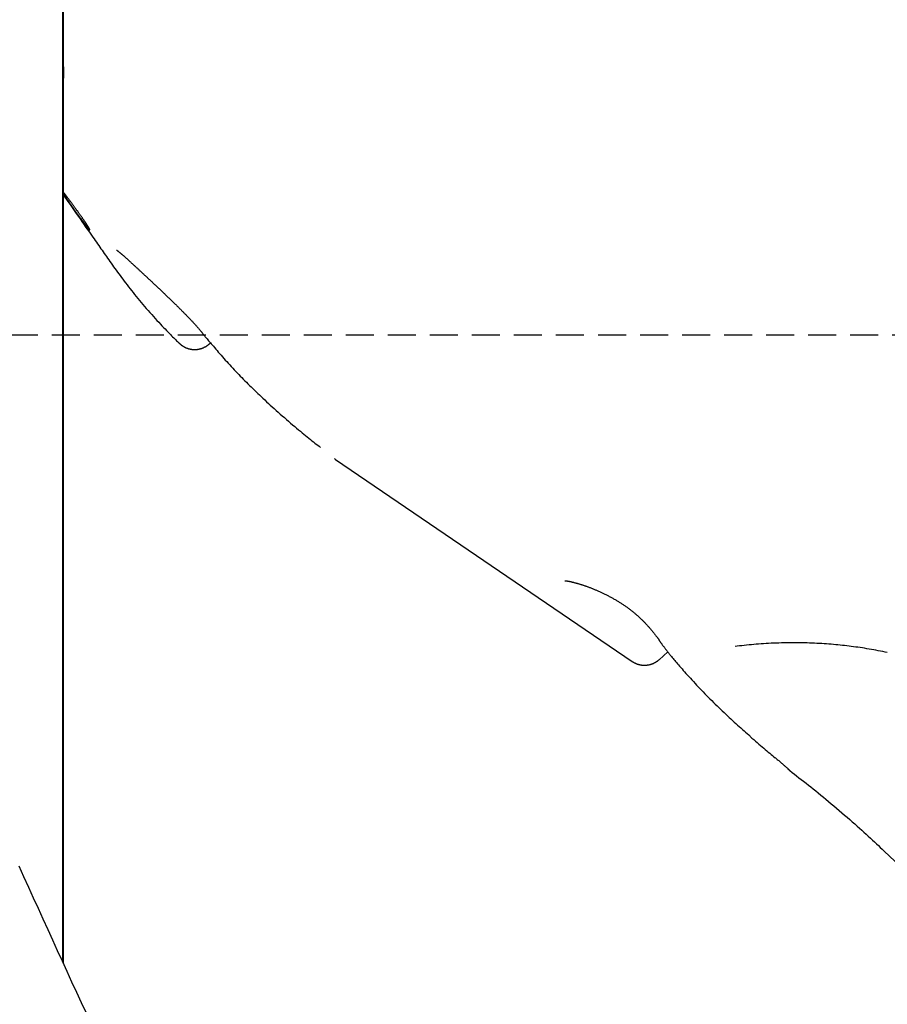
# Model space of a CAD drawing. Extents: x -2436 to 7506, y -2007 to 2187.
# Drawn here: x 4180 to 4573, y -201 to 246 of the extents above; entities that cross this region are included whole.
import ezdxf

# ---------------------------------------------------------------- set-up
doc = ezdxf.new("R2010")
doc.units = 0
doc.linetypes.add('DASHED', pattern=[19.05, 12.7, -6.35])

msp = doc.modelspace()

# ---------------------------------------------------------------- linework, layer by layer
at = {"color": 7, "linetype": 'Continuous'}
for p, q in [((4199.59, -181.36), (4199.59, 2040.61)), ((4200, 224.41), (4200, 2041.24)), ((4200, -182.25), (4200, 219.25)), ((4265.99, 98.68), (4266.58, 99.2)), ((4323.26, 46.34), (4457.65, -45.15)), ((4469.9, -44.42), (4473.89, -40.91)), ((4522.62, -88.89), (4523.17, -89.3))]:
    msp.add_line(p, q, dxfattribs=at)
at = {"linetype": 'DASHED'}
msp.add_line((4023.12, 102.89), (6613.75, 102.89), dxfattribs=at)
at = {"color": 7, "linetype": 'Continuous'}
for points in [[(4199.59, 215.45), (4199.61, 215.55), (4199.63, 215.66), (4199.65, 215.77), (4199.67, 215.89), (4199.69, 216.01), (4199.71, 216.13), (4199.73, 216.27), (4199.75, 216.42), (4199.77, 216.58), (4199.79, 216.75), (4199.82, 216.93), (4199.84, 217.12), (4199.86, 217.33), (4199.88, 217.54), (4199.9, 217.77), (4199.92, 218), (4199.94, 218.25), (4199.96, 218.51), (4199.98, 218.77), (4200, 219.03), (4200.01, 219.29), (4200.03, 219.56), (4200.04, 219.82), (4200.06, 220.07), (4200.07, 220.32), (4200.07, 220.56), (4200.08, 220.79), (4200.08, 221.01), (4200.09, 221.23), (4200.09, 221.44), (4200.09, 221.65), (4200.09, 221.84), (4200.09, 222.04), (4200.08, 222.22), (4200.08, 222.41), (4200.08, 222.58), (4200.07, 222.76), (4200.07, 222.94), (4200.06, 223.11), (4200.06, 223.28), (4200.05, 223.46), (4200.04, 223.63), (4200.03, 223.81), (4200.02, 223.98), (4200.01, 224.16), (4200, 224.34), (4199.99, 224.53), (4199.98, 224.72), (4199.97, 224.91), (4199.95, 225.11), (4199.94, 225.3), (4199.92, 225.5), (4199.9, 225.71), (4199.88, 225.91), (4199.86, 226.11), (4199.83, 226.32), (4199.81, 226.52), (4199.78, 226.72), (4199.75, 226.92), (4199.72, 227.13), (4199.69, 227.33), (4199.65, 227.53), (4199.62, 227.73), (4199.59, 227.93)], [(4200, 166.54), (4200.08, 166.42), (4200.16, 166.31), (4200.24, 166.19), (4200.32, 166.07), (4200.4, 165.95), (4200.49, 165.82), (4200.58, 165.69), (4200.68, 165.55), (4200.78, 165.41), (4200.88, 165.26), (4200.99, 165.1), (4201.1, 164.94), (4201.22, 164.78), (4201.34, 164.6), (4201.46, 164.43), (4201.59, 164.24), (4201.72, 164.06), (4201.85, 163.86), (4201.99, 163.67), (4202.13, 163.47), (4202.27, 163.26), (4202.42, 163.06), (4202.56, 162.85), (4202.71, 162.64), (4202.86, 162.43), (4203.01, 162.22), (4203.16, 162), (4203.31, 161.79), (4203.46, 161.58), (4203.61, 161.36), (4203.76, 161.15), (4203.91, 160.93), (4204.06, 160.72), (4204.22, 160.5), (4204.37, 160.29), (4204.52, 160.07), (4204.68, 159.86), (4204.83, 159.64), (4204.98, 159.43), (4205.13, 159.21), (4205.28, 159), (4205.44, 158.79), (4205.59, 158.58), (4205.74, 158.37), (4205.89, 158.16), (4206.04, 157.95), (4206.19, 157.74), (4206.33, 157.53), (4206.48, 157.33), (4206.63, 157.13), (4206.77, 156.92), (4206.92, 156.72), (4207.06, 156.53), (4207.2, 156.33), (4207.35, 156.14), (4207.49, 155.94), (4207.62, 155.75), (4207.76, 155.56), (4207.9, 155.38), (4208.03, 155.19), (4208.16, 155.01), (4208.3, 154.83), (4208.43, 154.66), (4208.55, 154.48), (4208.68, 154.31), (4208.8, 154.15), (4208.93, 153.98), (4209.05, 153.82), (4209.17, 153.66), (4209.28, 153.5), (4209.4, 153.35), (4209.51, 153.2), (4209.62, 153.05), (4209.73, 152.91), (4209.84, 152.77), (4209.94, 152.64), (4210.04, 152.51), (4210.14, 152.38), (4210.24, 152.25), (4210.33, 152.13), (4210.42, 152.01), (4210.51, 151.9), (4210.6, 151.79), (4210.68, 151.69), (4210.76, 151.58), (4210.84, 151.49), (4210.92, 151.39), (4210.99, 151.3), (4211.06, 151.22), (4211.13, 151.14), (4211.19, 151.06), (4211.25, 150.99), (4211.31, 150.92), (4211.37, 150.86), (4211.42, 150.8), (4211.47, 150.74), (4211.52, 150.69), (4211.56, 150.65), (4211.6, 150.61), (4211.64, 150.57), (4211.67, 150.54), (4211.7, 150.51), (4211.73, 150.48), (4211.76, 150.46), (4211.78, 150.45), (4211.8, 150.44), (4211.82, 150.44), (4211.83, 150.43), (4211.84, 150.44), (4211.84, 150.45), (4211.85, 150.46), (4211.85, 150.48), (4211.84, 150.5), (4211.84, 150.52), (4211.83, 150.56), (4211.81, 150.59), (4211.8, 150.63), (4211.78, 150.67), (4211.76, 150.72), (4211.73, 150.78), (4211.7, 150.83), (4211.67, 150.9), (4211.64, 150.96), (4211.6, 151.03), (4211.56, 151.11), (4211.51, 151.19), (4211.46, 151.27), (4211.41, 151.36), (4211.36, 151.45), (4211.3, 151.54), (4211.24, 151.64), (4211.18, 151.75), (4211.11, 151.85), (4211.05, 151.96), (4210.97, 152.08), (4210.9, 152.2), (4210.82, 152.32), (4210.74, 152.45), (4210.66, 152.58), (4210.57, 152.71), (4210.49, 152.85), (4210.39, 152.99), (4210.3, 153.13), (4210.2, 153.28), (4210.11, 153.43), (4210, 153.58), (4209.9, 153.74), (4209.79, 153.9), (4209.68, 154.06), (4209.57, 154.23), (4209.46, 154.39), (4209.35, 154.56), (4209.23, 154.74), (4209.11, 154.91), (4208.99, 155.09), (4208.86, 155.27), (4208.73, 155.46), (4208.61, 155.64), (4208.48, 155.83), (4208.35, 156.02), (4208.21, 156.21), (4208.08, 156.41), (4207.94, 156.6), (4207.8, 156.8), (4207.66, 157), (4207.52, 157.2), (4207.38, 157.4), (4207.23, 157.6), (4207.09, 157.81), (4206.94, 158.01), (4206.8, 158.22), (4206.65, 158.43), (4206.5, 158.64), (4206.35, 158.85), (4206.2, 159.06), (4206.04, 159.27), (4205.89, 159.48), (4205.74, 159.69), (4205.58, 159.9), (4205.43, 160.12), (4205.28, 160.33), (4205.12, 160.54), (4204.97, 160.75), (4204.81, 160.97), (4204.65, 161.18), (4204.5, 161.39), (4204.34, 161.6), (4204.19, 161.82), (4204.03, 162.03), (4203.88, 162.24), (4203.72, 162.45), (4203.57, 162.65), (4203.41, 162.86), (4203.26, 163.07), (4203.11, 163.28), (4202.95, 163.48), (4202.8, 163.68), (4202.65, 163.89), (4202.5, 164.09), (4202.35, 164.28), (4202.2, 164.48), (4202.06, 164.67), (4201.92, 164.86), (4201.77, 165.05), (4201.64, 165.23), (4201.5, 165.41), (4201.38, 165.58), (4201.25, 165.74), (4201.13, 165.9), (4201.02, 166.05), (4200.91, 166.19), (4200.81, 166.32), (4200.72, 166.45), (4200.63, 166.56), (4200.54, 166.67), (4200.47, 166.78), (4200.39, 166.87), (4200.33, 166.96), (4200.27, 167.04), (4200.21, 167.11), (4200.15, 167.18), (4200.1, 167.25), (4200.05, 167.32), (4200, 167.39)], [(4200, 166.02), (4200.97, 164.63), (4201.93, 163.25), (4202.89, 161.88), (4203.84, 160.53), (4204.77, 159.2), (4205.68, 157.9), (4206.57, 156.63), (4207.43, 155.4), (4208.26, 154.22), (4209.06, 153.08), (4209.82, 151.99), (4210.56, 150.94), (4211.26, 149.93), (4211.94, 148.97), (4212.58, 148.05), (4213.19, 147.17), (4213.78, 146.34), (4214.34, 145.54), (4214.88, 144.77), (4215.4, 144.03), (4215.9, 143.3), (4216.4, 142.59), (4216.9, 141.88), (4217.39, 141.18), (4217.89, 140.46), (4218.39, 139.74), (4218.9, 139.02), (4219.41, 138.28), (4219.93, 137.54), (4220.46, 136.79), (4220.99, 136.03), (4221.53, 135.27), (4222.08, 134.49), (4222.64, 133.71), (4223.2, 132.92), (4223.77, 132.12), (4224.36, 131.31), (4224.95, 130.5), (4225.55, 129.68), (4226.17, 128.85), (4226.79, 128.02), (4227.43, 127.18), (4228.07, 126.34), (4228.73, 125.49), (4229.4, 124.63), (4230.08, 123.76), (4230.77, 122.89), (4231.47, 122.02), (4232.18, 121.14), (4232.9, 120.25), (4233.63, 119.36), (4234.38, 118.46), (4235.13, 117.56), (4235.9, 116.65), (4236.68, 115.74), (4237.47, 114.82), (4238.28, 113.9), (4239.09, 112.98), (4239.9, 112.07), (4240.71, 111.17), (4241.52, 110.28), (4242.31, 109.41), (4243.09, 108.56), (4243.84, 107.74), (4244.57, 106.96), (4245.27, 106.21), (4245.95, 105.49), (4246.59, 104.81), (4247.21, 104.16), (4247.81, 103.55), (4248.37, 102.97), (4248.9, 102.43), (4249.41, 101.93), (4249.89, 101.45), (4250.35, 101.01), (4250.79, 100.59), (4251.21, 100.19), (4251.63, 99.8), (4252.04, 99.42), (4252.44, 99.04)], [(4224, 141.27), (4224, 141.27), (4224, 141.27), (4224, 141.27), (4224, 141.27), (4224, 141.27), (4224, 141.27), (4224.01, 141.27), (4224.02, 141.26), (4224.03, 141.25), (4224.04, 141.24), (4224.06, 141.23), (4224.09, 141.21), (4224.11, 141.19), (4224.14, 141.17), (4224.17, 141.15), (4224.21, 141.13), (4224.24, 141.1), (4224.29, 141.07), (4224.33, 141.03), (4224.38, 141), (4224.43, 140.96), (4224.49, 140.92), (4224.55, 140.87), (4224.61, 140.82), (4224.68, 140.77), (4224.75, 140.71), (4224.82, 140.65), (4224.9, 140.59), (4224.98, 140.53), (4225.07, 140.46), (4225.16, 140.38), (4225.25, 140.31), (4225.35, 140.23), (4225.45, 140.14), (4225.55, 140.06), (4225.66, 139.97), (4225.77, 139.87), (4225.89, 139.77), (4226.01, 139.67), (4226.13, 139.57), (4226.26, 139.46), (4226.39, 139.35), (4226.53, 139.23), (4226.66, 139.11), (4226.8, 138.99), (4226.95, 138.86), (4227.1, 138.73), (4227.25, 138.6), (4227.41, 138.46), (4227.56, 138.32), (4227.73, 138.18), (4227.89, 138.03), (4228.06, 137.88), (4228.23, 137.73), (4228.4, 137.57), (4228.57, 137.42), (4228.75, 137.26), (4228.93, 137.1), (4229.11, 136.93), (4229.29, 136.77), (4229.48, 136.6), (4229.66, 136.43), (4229.85, 136.26), (4230.04, 136.08), (4230.23, 135.91), (4230.43, 135.73), (4230.63, 135.55), (4230.82, 135.36), (4231.03, 135.18), (4231.23, 134.99), (4231.43, 134.8), (4231.64, 134.61), (4231.85, 134.42), (4232.06, 134.22), (4232.28, 134.02), (4232.5, 133.82), (4232.72, 133.62), (4232.94, 133.41), (4233.17, 133.2), (4233.4, 132.99), (4233.63, 132.78), (4233.87, 132.56), (4234.11, 132.34), (4234.35, 132.11), (4234.6, 131.88), (4234.85, 131.65), (4235.1, 131.42), (4235.36, 131.18), (4235.62, 130.94), (4235.88, 130.69), (4236.14, 130.45), (4236.41, 130.2), (4236.68, 129.95), (4236.95, 129.7), (4237.23, 129.44), (4237.5, 129.18), (4237.78, 128.92), (4238.06, 128.66), (4238.34, 128.4), (4238.62, 128.14), (4238.9, 127.87), (4239.19, 127.61), (4239.48, 127.34), (4239.76, 127.07), (4240.05, 126.8), (4240.34, 126.53), (4240.63, 126.26), (4240.92, 125.99), (4241.21, 125.71), (4241.51, 125.44), (4241.8, 125.16), (4242.09, 124.88), (4242.39, 124.6), (4242.68, 124.33), (4242.98, 124.05), (4243.27, 123.77), (4243.57, 123.49), (4243.86, 123.21), (4244.16, 122.93), (4244.46, 122.64), (4244.75, 122.36), (4245.05, 122.08), (4245.34, 121.8), (4245.64, 121.52), (4245.93, 121.24), (4246.23, 120.95), (4246.52, 120.67), (4246.81, 120.39), (4247.11, 120.11), (4247.4, 119.83), (4247.69, 119.55), (4247.98, 119.27), (4248.27, 118.99), (4248.55, 118.72), (4248.84, 118.44), (4249.12, 118.16), (4249.41, 117.89), (4249.69, 117.61), (4249.97, 117.34), (4250.25, 117.07), (4250.53, 116.79), (4250.8, 116.52), (4251.08, 116.26), (4251.35, 115.99), (4251.62, 115.72), (4251.89, 115.46), (4252.16, 115.19), (4252.42, 114.93), (4252.68, 114.67), (4252.94, 114.41), (4253.2, 114.15), (4253.46, 113.89), (4253.72, 113.64), (4253.97, 113.38), (4254.22, 113.13), (4254.47, 112.87), (4254.72, 112.62), (4254.97, 112.37), (4255.22, 112.12), (4255.46, 111.87), (4255.7, 111.62), (4255.94, 111.37), (4256.18, 111.12), (4256.42, 110.87), (4256.66, 110.63), (4256.89, 110.38), (4257.12, 110.14), (4257.35, 109.89), (4257.58, 109.65), (4257.81, 109.41), (4258.04, 109.17), (4258.26, 108.93), (4258.48, 108.69), (4258.7, 108.46), (4258.92, 108.22), (4259.13, 107.99), (4259.34, 107.76), (4259.55, 107.53), (4259.75, 107.3), (4259.96, 107.08), (4260.15, 106.86), (4260.35, 106.64), (4260.54, 106.43), (4260.72, 106.22), (4260.9, 106.01), (4261.08, 105.81), (4261.25, 105.62), (4261.42, 105.43), (4261.58, 105.24), (4261.73, 105.06), (4261.88, 104.88), (4262.03, 104.71), (4262.17, 104.55), (4262.3, 104.38), (4262.43, 104.23), (4262.56, 104.07), (4262.68, 103.92), (4262.81, 103.77), (4262.93, 103.62), (4263.05, 103.48)], [(4263.09, 103.37), (4263.3, 103.11), (4263.51, 102.85), (4263.73, 102.58), (4263.96, 102.3), (4264.2, 102), (4264.46, 101.69), (4264.74, 101.35), (4265.04, 100.99), (4265.37, 100.6), (4265.72, 100.18), (4266.1, 99.73), (4266.51, 99.26), (4266.94, 98.75), (4267.4, 98.21), (4267.89, 97.64), (4268.41, 97.04), (4268.95, 96.4), (4269.51, 95.74), (4270.1, 95.06), (4270.71, 94.36), (4271.33, 93.64), (4271.97, 92.91), (4272.61, 92.17), (4273.27, 91.43), (4273.93, 90.69), (4274.6, 89.95), (4275.27, 89.21), (4275.95, 88.47), (4276.63, 87.74), (4277.31, 87.01), (4277.99, 86.29), (4278.67, 85.57), (4279.36, 84.85), (4280.04, 84.15), (4280.73, 83.44), (4281.42, 82.74), (4282.11, 82.04), (4282.82, 81.34), (4283.52, 80.63), (4284.24, 79.93), (4284.96, 79.21), (4285.7, 78.5), (4286.44, 77.78), (4287.19, 77.05), (4287.96, 76.32), (4288.74, 75.58), (4289.53, 74.84), (4290.33, 74.08), (4291.14, 73.32), (4291.97, 72.55), (4292.81, 71.78), (4293.67, 70.99), (4294.54, 70.2), (4295.43, 69.4), (4296.33, 68.59), (4297.24, 67.78), (4298.17, 66.96), (4299.11, 66.13), (4300.06, 65.3), (4301.01, 64.48), (4301.95, 63.67), (4302.89, 62.86), (4303.81, 62.07), (4304.72, 61.3), (4305.61, 60.56), (4306.47, 59.83), (4307.31, 59.13), (4308.13, 58.45), (4308.92, 57.79), (4309.69, 57.16), (4310.44, 56.55), (4311.17, 55.96), (4311.88, 55.4), (4312.56, 54.85), (4313.23, 54.32), (4313.88, 53.81), (4314.53, 53.31), (4315.16, 52.82), (4315.79, 52.33), (4316.42, 51.84)], [(4252.43, 99.03), (4252.51, 98.95), (4252.59, 98.87), (4252.67, 98.79), (4252.76, 98.72), (4252.85, 98.64), (4252.94, 98.56), (4253.03, 98.48), (4253.13, 98.4), (4253.23, 98.32), (4253.33, 98.23), (4253.45, 98.15), (4253.56, 98.07), (4253.68, 97.98), (4253.8, 97.9), (4253.93, 97.81), (4254.06, 97.73), (4254.2, 97.65), (4254.34, 97.56), (4254.49, 97.48), (4254.63, 97.4), (4254.79, 97.32), (4254.94, 97.24), (4255.1, 97.16), (4255.27, 97.08), (4255.43, 97.01), (4255.6, 96.94), (4255.77, 96.87), (4255.95, 96.81), (4256.12, 96.74), (4256.3, 96.68), (4256.48, 96.63), (4256.66, 96.57), (4256.84, 96.52), (4257.02, 96.48), (4257.2, 96.44), (4257.39, 96.4), (4257.57, 96.36), (4257.76, 96.33), (4257.94, 96.3), (4258.13, 96.27), (4258.32, 96.25), (4258.51, 96.23), (4258.69, 96.22), (4258.89, 96.21), (4259.08, 96.2), (4259.27, 96.2), (4259.46, 96.19), (4259.65, 96.2), (4259.85, 96.2), (4260.04, 96.22), (4260.24, 96.23), (4260.43, 96.25), (4260.63, 96.27), (4260.82, 96.3), (4261.02, 96.33), (4261.22, 96.36), (4261.41, 96.4), (4261.61, 96.44), (4261.81, 96.49), (4262, 96.54), (4262.2, 96.59), (4262.39, 96.65), (4262.59, 96.72), (4262.78, 96.79), (4262.97, 96.86), (4263.16, 96.94), (4263.35, 97.01), (4263.54, 97.1), (4263.72, 97.18), (4263.89, 97.27), (4264.06, 97.35), (4264.23, 97.44), (4264.39, 97.52), (4264.54, 97.61), (4264.68, 97.69), (4264.82, 97.77), (4264.95, 97.86), (4265.07, 97.94), (4265.19, 98.02), (4265.3, 98.1), (4265.4, 98.17), (4265.49, 98.25), (4265.58, 98.33), (4265.66, 98.4), (4265.74, 98.48), (4265.82, 98.55), (4265.89, 98.62), (4265.97, 98.7)], [(4427.21, -8.6), (4427.2, -8.6), (4427.2, -8.6), (4427.19, -8.6), (4427.19, -8.6), (4427.19, -8.6), (4427.19, -8.6), (4427.19, -8.6), (4427.2, -8.6), (4427.21, -8.6), (4427.22, -8.6), (4427.24, -8.6), (4427.26, -8.6), (4427.28, -8.6), (4427.31, -8.6), (4427.34, -8.6), (4427.38, -8.61), (4427.42, -8.61), (4427.46, -8.61), (4427.51, -8.62), (4427.56, -8.62), (4427.61, -8.63), (4427.67, -8.63), (4427.74, -8.64), (4427.8, -8.65), (4427.88, -8.66), (4427.96, -8.67), (4428.04, -8.68), (4428.13, -8.7), (4428.23, -8.71), (4428.33, -8.73), (4428.43, -8.74), (4428.54, -8.76), (4428.65, -8.78), (4428.77, -8.8), (4428.89, -8.83), (4429.02, -8.85), (4429.15, -8.88), (4429.29, -8.9), (4429.43, -8.93), (4429.58, -8.97), (4429.73, -9), (4429.88, -9.03), (4430.04, -9.07), (4430.21, -9.11), (4430.38, -9.15), (4430.55, -9.19), (4430.73, -9.24), (4430.92, -9.28), (4431.1, -9.33), (4431.3, -9.38), (4431.49, -9.43), (4431.7, -9.49), (4431.9, -9.54), (4432.11, -9.6), (4432.33, -9.66), (4432.54, -9.72), (4432.77, -9.79), (4432.99, -9.85), (4433.22, -9.92), (4433.46, -9.99), (4433.7, -10.06), (4433.94, -10.13), (4434.18, -10.21), (4434.43, -10.28), (4434.67, -10.36), (4434.92, -10.44), (4435.18, -10.52), (4435.43, -10.6), (4435.69, -10.69), (4435.95, -10.77), (4436.21, -10.86), (4436.48, -10.95), (4436.74, -11.04), (4437.01, -11.13), (4437.28, -11.23), (4437.55, -11.32), (4437.82, -11.42), (4438.09, -11.52), (4438.37, -11.63), (4438.65, -11.73), (4438.93, -11.84), (4439.22, -11.95), (4439.51, -12.07), (4439.8, -12.18), (4440.09, -12.3), (4440.39, -12.42), (4440.68, -12.54), (4440.98, -12.67), (4441.29, -12.8), (4441.59, -12.93), (4441.9, -13.06), (4442.21, -13.2), (4442.52, -13.34), (4442.83, -13.48), (4443.15, -13.62), (4443.46, -13.77), (4443.78, -13.91), (4444.1, -14.06), (4444.42, -14.22), (4444.74, -14.37), (4445.07, -14.53), (4445.39, -14.69), (4445.71, -14.85), (4446.04, -15.01), (4446.36, -15.18), (4446.69, -15.35), (4447.01, -15.51), (4447.34, -15.69), (4447.66, -15.86), (4447.99, -16.03), (4448.31, -16.21), (4448.64, -16.39), (4448.96, -16.57), (4449.28, -16.75), (4449.6, -16.94), (4449.93, -17.12), (4450.24, -17.31), (4450.56, -17.5), (4450.88, -17.68), (4451.2, -17.88), (4451.51, -18.07), (4451.82, -18.26), (4452.13, -18.45), (4452.44, -18.65), (4452.75, -18.85), (4453.05, -19.04), (4453.35, -19.24), (4453.65, -19.44), (4453.95, -19.64), (4454.25, -19.84), (4454.54, -20.04), (4454.83, -20.24), (4455.12, -20.45), (4455.4, -20.65), (4455.69, -20.85), (4455.97, -21.06), (4456.24, -21.26), (4456.52, -21.47), (4456.79, -21.67), (4457.06, -21.88), (4457.33, -22.09), (4457.59, -22.3), (4457.85, -22.51), (4458.11, -22.72), (4458.37, -22.93), (4458.63, -23.14), (4458.88, -23.35), (4459.13, -23.57), (4459.38, -23.78), (4459.62, -24), (4459.87, -24.22), (4460.11, -24.44), (4460.36, -24.66), (4460.6, -24.88), (4460.84, -25.1), (4461.08, -25.32), (4461.32, -25.55), (4461.55, -25.77), (4461.79, -26), (4462.02, -26.23), (4462.25, -26.45), (4462.49, -26.68), (4462.72, -26.91), (4462.95, -27.14), (4463.17, -27.38), (4463.4, -27.61), (4463.62, -27.84), (4463.85, -28.08), (4464.07, -28.31), (4464.29, -28.54), (4464.5, -28.78), (4464.72, -29.01), (4464.93, -29.25), (4465.15, -29.48), (4465.35, -29.72), (4465.56, -29.95), (4465.77, -30.18), (4465.97, -30.42), (4466.17, -30.65), (4466.37, -30.89), (4466.57, -31.12), (4466.76, -31.35), (4466.95, -31.58), (4467.14, -31.81), (4467.33, -32.04), (4467.51, -32.26), (4467.69, -32.49), (4467.86, -32.71), (4468.03, -32.92), (4468.19, -33.13), (4468.35, -33.33), (4468.49, -33.52), (4468.64, -33.71), (4468.77, -33.89), (4468.9, -34.05), (4469.02, -34.21), (4469.13, -34.36), (4469.23, -34.51), (4469.33, -34.64), (4469.42, -34.76), (4469.5, -34.88), (4469.58, -34.99), (4469.64, -35.09), (4469.71, -35.18), (4469.77, -35.27), (4469.83, -35.35), (4469.88, -35.44), (4469.94, -35.52)], [(4469.92, -35.53), (4470.02, -35.67), (4470.11, -35.82), (4470.2, -35.96), (4470.3, -36.11), (4470.4, -36.26), (4470.5, -36.42), (4470.61, -36.57), (4470.72, -36.74), (4470.84, -36.9), (4470.96, -37.08), (4471.09, -37.26), (4471.23, -37.44), (4471.37, -37.63), (4471.51, -37.83), (4471.67, -38.04), (4471.82, -38.25), (4471.99, -38.47), (4472.16, -38.69), (4472.33, -38.92), (4472.51, -39.15), (4472.68, -39.38), (4472.86, -39.61), (4473.04, -39.83), (4473.21, -40.06), (4473.38, -40.28), (4473.55, -40.49), (4473.73, -40.71), (4473.91, -40.94), (4474.1, -41.17), (4474.3, -41.42), (4474.52, -41.69), (4474.75, -41.98), (4475, -42.29), (4475.28, -42.63), (4475.58, -43), (4475.9, -43.39), (4476.24, -43.8), (4476.6, -44.24), (4476.99, -44.7), (4477.39, -45.19), (4477.82, -45.7), (4478.27, -46.24), (4478.75, -46.79), (4479.24, -47.37), (4479.76, -47.98), (4480.31, -48.6), (4480.88, -49.25), (4481.47, -49.93), (4482.09, -50.62), (4482.73, -51.34), (4483.4, -52.08), (4484.08, -52.82), (4484.77, -53.58), (4485.48, -54.35), (4486.2, -55.13), (4486.93, -55.91), (4487.66, -56.69), (4488.41, -57.47), (4489.15, -58.24), (4489.91, -59.02), (4490.66, -59.81), (4491.43, -60.59), (4492.21, -61.37), (4492.99, -62.15), (4493.77, -62.94), (4494.57, -63.73), (4495.37, -64.51), (4496.17, -65.29), (4496.97, -66.07), (4497.77, -66.84), (4498.57, -67.6), (4499.36, -68.36), (4500.15, -69.11), (4500.93, -69.84), (4501.71, -70.57), (4502.47, -71.28), (4503.24, -71.99), (4504, -72.68), (4504.75, -73.37), (4505.49, -74.04), (4506.23, -74.7), (4506.96, -75.35), (4507.69, -75.99), (4508.41, -76.62), (4509.13, -77.25), (4509.85, -77.87), (4510.56, -78.49), (4511.27, -79.11)], [(4573.37, -41.13), (4572.34, -40.92), (4571.3, -40.72), (4570.27, -40.52), (4569.24, -40.32), (4568.22, -40.13), (4567.19, -39.94), (4566.16, -39.76), (4565.14, -39.58), (4564.12, -39.41), (4563.1, -39.25), (4562.08, -39.09), (4561.07, -38.94), (4560.06, -38.79), (4559.05, -38.65), (4558.04, -38.52), (4557.03, -38.39), (4556.03, -38.26), (4555.02, -38.14), (4554.02, -38.03), (4553.01, -37.92), (4552, -37.81), (4550.99, -37.71), (4549.96, -37.61), (4548.93, -37.52), (4547.89, -37.43), (4546.84, -37.35), (4545.77, -37.27), (4544.7, -37.2), (4543.62, -37.13), (4542.53, -37.06), (4541.44, -37), (4540.33, -36.95), (4539.22, -36.9), (4538.1, -36.86), (4536.97, -36.82), (4535.83, -36.79), (4534.69, -36.76), (4533.54, -36.74), (4532.39, -36.73), (4531.23, -36.73), (4530.06, -36.73), (4528.89, -36.74), (4527.72, -36.75), (4526.54, -36.77), (4525.37, -36.8), (4524.19, -36.84), (4523.03, -36.88), (4521.86, -36.92), (4520.71, -36.98), (4519.56, -37.03), (4518.41, -37.1), (4517.28, -37.17), (4516.16, -37.25), (4515.04, -37.33), (4513.93, -37.42), (4512.84, -37.51), (4511.75, -37.61), (4510.67, -37.72), (4509.61, -37.83), (4508.54, -37.95), (4507.49, -38.06), (4506.43, -38.18), (4505.38, -38.31), (4504.34, -38.43)], [(4457.65, -45.15), (4457.67, -45.16), (4457.69, -45.17), (4457.71, -45.19), (4457.73, -45.2), (4457.75, -45.22), (4457.78, -45.23), (4457.81, -45.25), (4457.84, -45.27), (4457.87, -45.3), (4457.91, -45.32), (4457.96, -45.35), (4458.01, -45.38), (4458.07, -45.42), (4458.13, -45.46), (4458.2, -45.5), (4458.28, -45.54), (4458.37, -45.59), (4458.46, -45.65), (4458.56, -45.7), (4458.67, -45.76), (4458.78, -45.82), (4458.9, -45.88), (4459.03, -45.94), (4459.16, -46.01), (4459.3, -46.07), (4459.44, -46.13), (4459.58, -46.19), (4459.73, -46.24), (4459.89, -46.3), (4460.05, -46.36), (4460.21, -46.41), (4460.37, -46.46), (4460.54, -46.51), (4460.72, -46.56), (4460.89, -46.6), (4461.07, -46.64), (4461.25, -46.68), (4461.43, -46.72), (4461.61, -46.75), (4461.79, -46.78), (4461.97, -46.81), (4462.15, -46.83), (4462.32, -46.85), (4462.5, -46.87), (4462.68, -46.88), (4462.86, -46.89), (4463.04, -46.9), (4463.22, -46.9), (4463.4, -46.9), (4463.59, -46.9), (4463.77, -46.89), (4463.96, -46.88), (4464.14, -46.86), (4464.33, -46.85), (4464.52, -46.82), (4464.71, -46.8), (4464.9, -46.77), (4465.08, -46.74), (4465.27, -46.7), (4465.46, -46.66), (4465.65, -46.62), (4465.84, -46.57), (4466.03, -46.52), (4466.22, -46.47), (4466.4, -46.41), (4466.59, -46.34), (4466.78, -46.28), (4466.96, -46.21), (4467.15, -46.13), (4467.33, -46.06), (4467.5, -45.98), (4467.68, -45.9), (4467.85, -45.81), (4468.01, -45.73), (4468.18, -45.64), (4468.33, -45.56), (4468.48, -45.47), (4468.63, -45.38), (4468.77, -45.28), (4468.91, -45.19), (4469.04, -45.09), (4469.17, -45), (4469.29, -44.9), (4469.41, -44.8), (4469.53, -44.7), (4469.65, -44.6), (4469.76, -44.5), (4469.87, -44.4)], [(4511.22, -79.2), (4512.01, -79.9), (4512.81, -80.59), (4513.59, -81.28), (4514.37, -81.96), (4515.14, -82.63), (4515.9, -83.28), (4516.64, -83.92), (4517.36, -84.54), (4518.06, -85.14), (4518.74, -85.72), (4519.4, -86.28), (4520.05, -86.83), (4520.69, -87.37), (4521.32, -87.89), (4521.95, -88.42), (4522.57, -88.94)], [(4523.17, -89.3), (4523.5, -89.59), (4523.83, -89.87), (4524.16, -90.16), (4524.48, -90.44), (4524.8, -90.71), (4525.11, -90.98), (4525.4, -91.24), (4525.69, -91.49), (4525.97, -91.74), (4526.23, -91.97), (4526.48, -92.19), (4526.72, -92.41), (4526.94, -92.61), (4527.16, -92.81), (4527.36, -92.99), (4527.55, -93.17), (4527.73, -93.33), (4527.9, -93.49), (4528.06, -93.63), (4528.21, -93.77), (4528.35, -93.89), (4528.48, -94.01), (4528.59, -94.12), (4528.7, -94.22), (4528.79, -94.31), (4528.88, -94.39), (4528.95, -94.46), (4529.02, -94.52), (4529.07, -94.57), (4529.12, -94.61), (4529.16, -94.64), (4529.18, -94.67), (4529.2, -94.69), (4529.21, -94.69), (4529.21, -94.7), (4529.21, -94.69), (4529.2, -94.69), (4529.19, -94.67), (4529.17, -94.66), (4529.16, -94.65)], [(4528.31, -93.92), (4528.31, -93.92), (4528.31, -93.92), (4528.31, -93.92), (4528.31, -93.92), (4528.31, -93.92), (4528.31, -93.92), (4528.31, -93.92), (4528.31, -93.92), (4528.31, -93.92), (4528.31, -93.92), (4528.31, -93.92), (4528.31, -93.92), (4528.31, -93.92), (4528.31, -93.92), (4528.31, -93.92), (4528.31, -93.92), (4528.31, -93.92), (4528.31, -93.93), (4528.32, -93.93), (4528.32, -93.93), (4528.32, -93.93), (4528.32, -93.93), (4528.33, -93.94), (4528.33, -93.94), (4528.33, -93.94), (4528.33, -93.95), (4528.34, -93.95), (4528.34, -93.95), (4528.35, -93.96), (4528.35, -93.96), (4528.35, -93.97), (4528.36, -93.97), (4528.37, -93.98), (4528.37, -93.98), (4528.38, -93.99), (4528.39, -94), (4528.4, -94.01), (4528.41, -94.02), (4528.42, -94.03), (4528.44, -94.04), (4528.45, -94.05), (4528.47, -94.06), (4528.48, -94.08), (4528.5, -94.09), (4528.51, -94.1), (4528.53, -94.11), (4528.54, -94.13), (4528.56, -94.14)], [(4529.13, -94.68), (4530.18, -95.48), (4531.22, -96.27), (4532.27, -97.07), (4533.32, -97.88), (4534.38, -98.69), (4535.45, -99.52), (4536.52, -100.36), (4537.61, -101.21), (4538.71, -102.09), (4539.82, -102.97), (4540.94, -103.88), (4542.08, -104.8), (4543.23, -105.74), (4544.39, -106.7), (4545.57, -107.67), (4546.76, -108.66), (4547.96, -109.67), (4549.16, -110.69), (4550.38, -111.72), (4551.59, -112.75), (4552.79, -113.78), (4553.99, -114.81), (4555.17, -115.84), (4556.33, -116.85), (4557.46, -117.85), (4558.58, -118.83), (4559.67, -119.8), (4560.73, -120.75), (4561.77, -121.69), (4562.79, -122.61), (4563.79, -123.52), (4564.75, -124.41), (4565.7, -125.29), (4566.63, -126.15), (4567.53, -127), (4568.42, -127.85), (4569.3, -128.68), (4570.17, -129.51), (4571.04, -130.34), (4571.9, -131.17)], [(4210.28, -204.61), (4208.11, -199.91), (4205.94, -195.2), (4203.77, -190.49), (4201.6, -185.77), (4199.43, -181.04), (4197.26, -176.3), (4195.09, -171.55), (4192.91, -166.79), (4190.74, -162.01), (4188.56, -157.22), (4186.38, -152.43), (4184.2, -147.62), (4182.02, -142.8), (4179.83, -137.96)]]:
    msp.add_lwpolyline(points, dxfattribs=at)
for centre, radius, start, end in [((4328.93, 54.58), 10, 230.4916, 235.4522), ((4840.47, 150.08), 388.84, 226.3211, 234.2536)]:
    msp.add_arc(centre, radius, start, end, dxfattribs=at)

doc.saveas('drawing.dxf')
